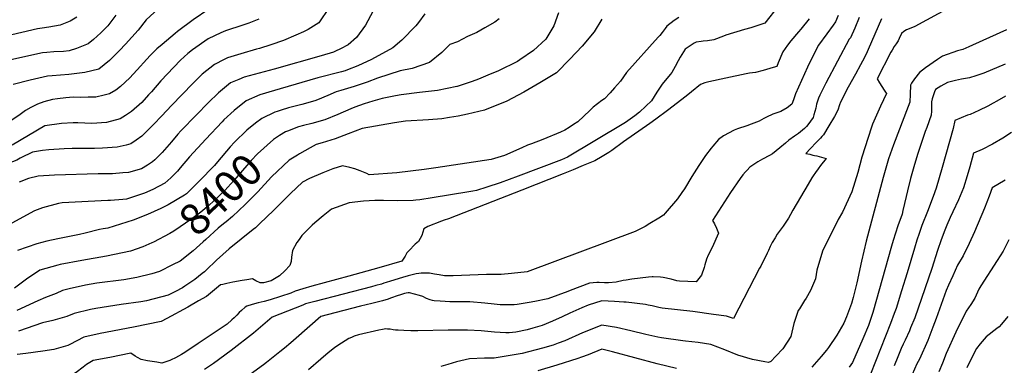
# Model space of a CAD drawing. Units: inches. Extents: x 2662675 to 2668049, y 1558745 to 1561272.
# Drawn here: x 2665249 to 2666160, y 1559375 to 1559695 of the extents above; entities that cross this region are included whole.
import ezdxf
from ezdxf.enums import TextEntityAlignment as Align

# ---------------------------------------------------------------- set-up
doc = ezdxf.new("R2010")
doc.units = ezdxf.units.IN
doc.header["$MEASUREMENT"] = 0
doc.layers.add('tile_2473_08_contour_10ft', color=203, linetype='Continuous')
doc.styles.add('Arial', font='arial.ttf')

msp = doc.modelspace()

# ---------------------------------------------------------------- linework, layer by layer
at = {"layer": 'tile_2473_08_contour_10ft'}
for points, elevation in [([(2666181.52, 1559745.28), (2666076.9, 1559688.25), (2666073.28, 1559686.7), (2666069.45, 1559685.28), (2666066.8, 1559683.65), (2666064.68, 1559681.65), (2666062.64, 1559677.15), (2666061.48, 1559674.93), (2666059.67, 1559672.18), (2666057.84, 1559669.63), (2666056.05, 1559666.49), (2666055, 1559664.5), (2666042.34, 1559639.81), (2666044.38, 1559636.23), (2666046.51, 1559632.75), (2666048.71, 1559629.35), (2666049.84, 1559627.6), (2666050.95, 1559626.25), (2666045.43, 1559614.45), (2666041.69, 1559606.26), (2666038.01, 1559597.92), (2666037.3, 1559595.88), (2666033.55, 1559584.47), (2666031.07, 1559576.81), (2666028.11, 1559567.24), (2666024.24, 1559553.16), (2666018.72, 1559535.23), (2666010.13, 1559516.43), (2666006.29, 1559509.76), (2665991.55, 1559480.2), (2665986.34, 1559462.58), (2665985.06, 1559454.59), (2665982.54, 1559448.31), (2665980.68, 1559443.76), (2665976.59, 1559436.68), (2665975.09, 1559434.65), (2665970.28, 1559426.99), (2665969.26, 1559425.26), (2665965.11, 1559413.34), (2665962.32, 1559401.22), (2665954.9, 1559389.82), (2665948.47, 1559382.98), (2665943.77, 1559378.31), (2665941.7, 1559377.35), (2665938.23, 1559377.94), (2665927.05, 1559380.05), (2665913.36, 1559384.1), (2665901.24, 1559389.11), (2665894.96, 1559391.54), (2665888.49, 1559393.94), (2665876.8, 1559395.72), (2665864.85, 1559397.07), (2665862.53, 1559397.32), (2665842.82, 1559400.11), (2665839.38, 1559400.83), (2665828.43, 1559403.17), (2665814.39, 1559406.46), (2665801.19, 1559409.54), (2665787.58, 1559411.87), (2665769.69, 1559404.74), (2665753.44, 1559397.33), (2665747.27, 1559395.08), (2665742.6, 1559393.46), (2665732.72, 1559390.5), (2665714.12, 1559385.5), (2665688.11, 1559381.34), (2665679.29, 1559381.24), (2665665.27, 1559380.51), (2665653.3, 1559377.82), (2665645.25, 1559375.5), (2665638.93, 1559373.51)], 8320), ([(2665963.54, 1559723.75), (2665938.39, 1559691.26), (2665925.36, 1559687.07), (2665919.69, 1559685.59), (2665902.16, 1559680.33), (2665900.08, 1559679.37), (2665891.24, 1559675.86), (2665885.27, 1559674.83), (2665881.47, 1559674.56), (2665879.38, 1559674.4), (2665874.95, 1559673.78), (2665872.95, 1559672.69), (2665864.78, 1559667.26), (2665860.04, 1559659.71), (2665858.36, 1559656.55), (2665855.57, 1559651.27), (2665852.25, 1559645.76), (2665850.84, 1559643.78), (2665843.45, 1559634.81), (2665838.55, 1559627.44), (2665833.62, 1559619.5), (2665828.36, 1559614.39), (2665822.5, 1559608.92), (2665818.1, 1559605.64), (2665809.4, 1559599.35), (2665781.05, 1559582.3), (2665756.03, 1559567.27), (2665750.28, 1559564.73), (2665710.4, 1559549.78), (2665693.67, 1559543.54), (2665681.17, 1559539.46), (2665671.86, 1559536.46), (2665668.5, 1559535.82), (2665664.59, 1559535.12), (2665630.68, 1559529.52), (2665619.41, 1559527.88), (2665615.68, 1559527.43), (2665613.15, 1559527.15), (2665598.96, 1559527), (2665585.64, 1559527.32), (2665577.69, 1559527.28), (2665567.4, 1559526.45), (2665553.98, 1559525.18), (2665537.6, 1559519.29), (2665529.9, 1559512.93), (2665522.17, 1559506.43), (2665519.7, 1559504.32), (2665515.98, 1559500.72), (2665512.36, 1559496.98), (2665510.19, 1559494.7), (2665507.66, 1559490.99), (2665505.77, 1559488.18), (2665501.58, 1559480.88), (2665500.78, 1559474.6), (2665500.49, 1559470.72), (2665499.07, 1559467.17), (2665494.5, 1559462.11), (2665489.53, 1559457.44), (2665481.91, 1559452.97), (2665474.92, 1559450.9), (2665471.68, 1559450.99), (2665467.83, 1559452.86), (2665464.58, 1559454.58), (2665459.44, 1559453.76), (2665455.1, 1559453.03), (2665446.41, 1559451.48), (2665440.98, 1559450.33), (2665437.07, 1559449.48), (2665435.05, 1559449.02), (2665422.12, 1559438.5), (2665414.83, 1559434.31), (2665404.82, 1559428.61), (2665385.47, 1559417.9), (2665380.05, 1559415.07), (2665354.55, 1559409.99), (2665323.9, 1559404.09), (2665308.57, 1559400.8), (2665295.73, 1559394.04), (2665293.89, 1559392.94), (2665281.04, 1559389.39), (2665270.79, 1559387.84), (2665255.22, 1559385.51), (2665247.15, 1559384.69)], 8370), ([(2665623.89, 1559700.08), (2665618.16, 1559691.94), (2665615.74, 1559688.85), (2665602.67, 1559675.5), (2665594.39, 1559668.42), (2665574.82, 1559657.67), (2665561.97, 1559651.87), (2665552.42, 1559648.01), (2665550.21, 1559647.29), (2665546.97, 1559646.36), (2665525.19, 1559640.7), (2665490.22, 1559630.54), (2665484.92, 1559628.98), (2665471.38, 1559624.87), (2665458.89, 1559619.56), (2665447.57, 1559610.56), (2665438.28, 1559601.85), (2665436.45, 1559600.06), (2665421.5, 1559583.96), (2665406.38, 1559567.55), (2665397.8, 1559557.58), (2665395.26, 1559554.48), (2665389.06, 1559548.09), (2665383.45, 1559543.18), (2665372.35, 1559537.24), (2665364.8, 1559533.99), (2665348.11, 1559528.52), (2665344.68, 1559528.06), (2665333.31, 1559527.1), (2665330.99, 1559527.1), (2665288.77, 1559525.12), (2665285.36, 1559524.29), (2665270.46, 1559520.5), (2665262.94, 1559517.65), (2665232.01, 1559500.66)], 8420), ([(2665424.18, 1559704.43), (2665409.81, 1559694.34), (2665395.42, 1559683.59), (2665393.07, 1559681.72), (2665381, 1559671.67), (2665376.17, 1559667.46), (2665370.02, 1559661.34), (2665363.78, 1559654.75), (2665360.99, 1559651.63), (2665351.34, 1559640.88), (2665342.75, 1559632.67), (2665338.26, 1559629.46), (2665332.52, 1559625.78), (2665327.62, 1559624.59), (2665319.7, 1559622.88), (2665312.83, 1559622.74), (2665305.76, 1559622.62), (2665298.9, 1559622.7), (2665291.92, 1559622.11), (2665284.26, 1559621.15), (2665279.84, 1559620.55), (2665271.8, 1559618.63), (2665265.88, 1559616.47), (2665259.66, 1559613.26), (2665254.81, 1559610.47), (2665249.94, 1559606.82), (2665240.23, 1559600.36)], 8460), ([(2665380.96, 1559707.79), (2665366.45, 1559694.52), (2665358.82, 1559684.82), (2665347.12, 1559671.8), (2665341.66, 1559666.03), (2665332.44, 1559656.75), (2665322.64, 1559648.86), (2665309.66, 1559645.72), (2665294.91, 1559643.95), (2665279.38, 1559642.62), (2665275.21, 1559642.34), (2665267.13, 1559640.57), (2665259.2, 1559638.69), (2665243.27, 1559634.62)], 8470), ([(2665575.83, 1559702.12), (2665569.27, 1559689.4), (2665560.85, 1559677.95), (2665553.07, 1559671.27), (2665551.27, 1559670.31), (2665547.78, 1559668.57), (2665539.42, 1559664.63), (2665528.05, 1559661.04), (2665484.66, 1559648.69), (2665470.8, 1559645.12), (2665456.92, 1559641.39), (2665451.94, 1559639.29), (2665444.41, 1559636.1), (2665433.21, 1559626.96), (2665423.81, 1559617.64), (2665412.72, 1559606.52), (2665398.42, 1559591.56), (2665395.62, 1559588.48), (2665389.82, 1559581.63), (2665381.28, 1559571.55), (2665374.34, 1559564.74), (2665372.23, 1559562.99), (2665367.61, 1559559.97), (2665362.14, 1559556.52), (2665349.89, 1559553.12), (2665344.84, 1559552.68), (2665335.32, 1559551.96), (2665321.9, 1559551.97), (2665281.49, 1559550.72), (2665266.56, 1559549.65), (2665257.69, 1559547.41), (2665248.93, 1559544.28)], 8430), ([(2665535.39, 1559705.72), (2665525.98, 1559691.7), (2665516.06, 1559685.37), (2665511.87, 1559683.35), (2665504.84, 1559680.12), (2665493.16, 1559675.24), (2665481.58, 1559671.16), (2665471.01, 1559667.98), (2665468.28, 1559667.17), (2665453.78, 1559663.08), (2665441.43, 1559659.09), (2665438.54, 1559657.77), (2665429.43, 1559653.22), (2665418.16, 1559644.17), (2665409.39, 1559635.59), (2665389.79, 1559615.12), (2665380.75, 1559605.43), (2665373.17, 1559597.62), (2665371.04, 1559595.45), (2665362.42, 1559586.68), (2665357.16, 1559582.97), (2665352.29, 1559579.56), (2665347.85, 1559578.53), (2665339.46, 1559576.68), (2665325.84, 1559575.68), (2665318.55, 1559575.4), (2665311.89, 1559575.42), (2665297.87, 1559575.35), (2665290.52, 1559574.98), (2665276.2, 1559574.12), (2665270.58, 1559573.42), (2665261.29, 1559571.99), (2665250.32, 1559566.63), (2665249.7, 1559566.27)], 8440), ([(2665747.72, 1559700.77), (2665743.24, 1559688.77), (2665735.75, 1559676.41), (2665724.52, 1559665.93), (2665711.71, 1559657.37), (2665709.56, 1559655.96), (2665692.04, 1559647.34), (2665682.14, 1559643.13), (2665673.52, 1559639.57), (2665667.8, 1559637.43), (2665653.98, 1559632.69), (2665653.7, 1559632.62), (2665635.73, 1559629.13), (2665619.12, 1559627.28), (2665602.18, 1559625.12), (2665596.74, 1559624.15), (2665584.41, 1559621.69), (2665575.84, 1559619.21), (2665567.77, 1559616.58), (2665559.41, 1559613.51), (2665555.59, 1559611.93), (2665543.64, 1559606.84), (2665531.58, 1559601.97), (2665519.41, 1559598.6), (2665511.9, 1559596.68), (2665507.24, 1559595.25), (2665497.09, 1559591.47), (2665495.05, 1559590.64), (2665489.72, 1559587.39)], 8400), ([(2665302.2, 1559696.78), (2665296.06, 1559693.31), (2665286.86, 1559689.55), (2665276.23, 1559687.77), (2665270.21, 1559686.81), (2665265.95, 1559685.93), (2665222.22, 1559675.89)], 8490), ([(2665338.29, 1559698.71), (2665330.84, 1559689), (2665324.47, 1559682.23), (2665317.79, 1559676.19), (2665312.72, 1559672.06), (2665301.83, 1559667.76), (2665295.01, 1559665.81), (2665289.87, 1559665.08), (2665281.11, 1559664.79), (2665274.57, 1559664.24), (2665270.63, 1559663.87), (2665238.57, 1559656.74)], 8480), ([(2665470.57, 1559695.07), (2665461.24, 1559691.27), (2665455.63, 1559689.55), (2665439.6, 1559684.28), (2665435.44, 1559682.51), (2665423.52, 1559676.88), (2665409.14, 1559666.67), (2665404.79, 1559663.17), (2665398.2, 1559657.06), (2665391.86, 1559650.55), (2665380.01, 1559637.97), (2665371.16, 1559627.86), (2665368.63, 1559624.92), (2665362.18, 1559618.05), (2665352.66, 1559609.5), (2665347.3, 1559605.98), (2665342.34, 1559602.82), (2665329.79, 1559599.45), (2665316.14, 1559598.35), (2665303.05, 1559599.09), (2665298.74, 1559599.04), (2665287.92, 1559598.6), (2665272.6, 1559596.2), (2665242.52, 1559578.45)], 8450), ([(2665858.84, 1559696.54), (2665854.65, 1559693.65), (2665847.62, 1559688.56), (2665846.17, 1559686.54), (2665843.3, 1559682.64), (2665841.2, 1559679.97), (2665839.69, 1559678.33), (2665810.55, 1559645.55), (2665804.75, 1559637.76), (2665799.36, 1559631.6), (2665795.22, 1559626.97), (2665790.13, 1559621.42), (2665787.71, 1559619.73), (2665779.75, 1559613.6), (2665776.62, 1559610.54), (2665765.41, 1559599.96), (2665761.58, 1559597.45), (2665757.53, 1559594.8), (2665753.5, 1559592.29), (2665749.4, 1559590.52), (2665732.97, 1559583.53), (2665722.58, 1559579.62), (2665719.02, 1559578.33), (2665713.67, 1559575.96), (2665697.5, 1559568.78), (2665694.55, 1559567.83), (2665685.35, 1559565.06), (2665634.01, 1559557.39), (2665623.51, 1559556), (2665598.15, 1559552.8), (2665572.41, 1559551.11), (2665570.37, 1559552.08), (2665564.22, 1559554.71), (2665559.28, 1559556.44), (2665554.49, 1559557.86), (2665547.98, 1559559.42), (2665538.96, 1559556.56), (2665529.83, 1559552.95), (2665517.21, 1559547.6), (2665510.98, 1559544.19), (2665499.8, 1559533.54), (2665484.24, 1559518.35), (2665471.19, 1559505.75), (2665467.32, 1559502.02), (2665465.12, 1559500.27), (2665442.95, 1559482.48), (2665431.47, 1559472.05), (2665421.82, 1559462.85), (2665420.17, 1559461.27), (2665418.26, 1559459.65), (2665411.24, 1559454.1), (2665402.15, 1559447.79), (2665399.81, 1559446.4), (2665393.33, 1559442.92), (2665386.68, 1559439.45), (2665366.73, 1559434.49), (2665361.31, 1559433.44), (2665343.11, 1559431), (2665319.93, 1559427.28), (2665314.9, 1559426.25), (2665299.75, 1559422.53), (2665292.95, 1559419.76), (2665280.1, 1559416.09), (2665270.57, 1559414.04), (2665248.44, 1559406.22)], 8380), ([(2665979.36, 1559695.42), (2665971.52, 1559685.91), (2665969.33, 1559683.29), (2665962.51, 1559675.13), (2665959.44, 1559671.02), (2665955.03, 1559664.65), (2665950.65, 1559654.56), (2665949.31, 1559651.15), (2665946.13, 1559650.2), (2665936.78, 1559647.42), (2665929.64, 1559645.72), (2665924.15, 1559644.9), (2665920.95, 1559644.34), (2665902.27, 1559640.54), (2665886.6, 1559636.95), (2665882.73, 1559635.99), (2665878.72, 1559634.68), (2665870.47, 1559627.92), (2665865.65, 1559623.81), (2665848.45, 1559610.53), (2665837.43, 1559602.53), (2665831.88, 1559598.53), (2665807.78, 1559581.35), (2665796.8, 1559573.53), (2665794.24, 1559571.71), (2665788, 1559568.04), (2665781.17, 1559564.05), (2665770.36, 1559559.55), (2665761.05, 1559555.69), (2665751.74, 1559551.84), (2665713.62, 1559536.71), (2665645.99, 1559510.22), (2665641.8, 1559509.1), (2665639.27, 1559508.16), (2665626.79, 1559503.29), (2665622.96, 1559501.09), (2665621.06, 1559494.83), (2665618.28, 1559489.34), (2665615.13, 1559486.7), (2665609.08, 1559480.77), (2665607.24, 1559478.62), (2665605.67, 1559475.72), (2665602.85, 1559470.99), (2665581.32, 1559464.88), (2665553.61, 1559457.13), (2665519.6, 1559447.94), (2665511.18, 1559445.6), (2665504.22, 1559443.15), (2665500.01, 1559441.55), (2665480.96, 1559435.34), (2665475.43, 1559433.78), (2665469.83, 1559432.47), (2665464.31, 1559430.93), (2665459.26, 1559429.37), (2665457.82, 1559428.39), (2665454.51, 1559425.53), (2665452.27, 1559423.43), (2665450.09, 1559421.2), (2665447.55, 1559418.58), (2665445.69, 1559416.63), (2665441.23, 1559412.62), (2665414.56, 1559394.72), (2665402.08, 1559386.45), (2665399.14, 1559384.69), (2665393.53, 1559381.56), (2665389.55, 1559379.79)], 8360), ([(2665692.74, 1559695.32), (2665688.66, 1559692.38), (2665679.43, 1559686.98), (2665672.14, 1559682.73), (2665663.32, 1559678.99), (2665654.08, 1559674.13), (2665647.11, 1559671.51), (2665639.63, 1559664.27), (2665628.2, 1559654.99), (2665612.2, 1559649.48), (2665601.18, 1559647.16), (2665580.1, 1559640.41), (2665570.81, 1559636.64), (2665558.63, 1559632.8), (2665546.37, 1559629.07), (2665541.89, 1559627.66), (2665534.38, 1559624.34), (2665524.72, 1559620.44), (2665522.32, 1559619.48), (2665510.16, 1559616.09), (2665501.48, 1559613.89), (2665497.87, 1559612.96), (2665491.14, 1559610.84), (2665487.56, 1559609.7), (2665485.3, 1559608.96), (2665473.19, 1559603.21), (2665467.33, 1559598.73), (2665459.43, 1559592.35), (2665447.9, 1559581.13), (2665444.11, 1559576.95), (2665432.35, 1559563.1), (2665429.42, 1559559.68), (2665415.37, 1559545.08)], 8410), ([(2666006.17, 1559698.37), (2666003.63, 1559692.5), (2666001.5, 1559689.57), (2665995.52, 1559681.44), (2665987.82, 1559670.91), (2665982.69, 1559660.67), (2665977.67, 1559650.45), (2665966.65, 1559626), (2665964.73, 1559620.4), (2665963.34, 1559616.33), (2665958.88, 1559612.96), (2665953.01, 1559609.72), (2665945.86, 1559606.96), (2665939.94, 1559604.47), (2665937.3, 1559603.15), (2665935.13, 1559601.8), (2665932.99, 1559600.77), (2665925.73, 1559597.78), (2665921.72, 1559596.46), (2665913.1, 1559593.54), (2665910.14, 1559592.41), (2665900.21, 1559587.1), (2665895.47, 1559583.51), (2665890.18, 1559577.45), (2665888.69, 1559575.62), (2665883.51, 1559568.97), (2665877.28, 1559559.65), (2665870.93, 1559549.3), (2665863.98, 1559538.12), (2665861.63, 1559534.72), (2665857.51, 1559528.81), (2665846.12, 1559515.5), (2665844.54, 1559513.7), (2665840.19, 1559510.92), (2665832.01, 1559505.79), (2665827.82, 1559503.16), (2665818.48, 1559498.46), (2665718.59, 1559461.24), (2665704.13, 1559459.66), (2665694.45, 1559458.72), (2665685.39, 1559458.66), (2665681.15, 1559458.85), (2665650.16, 1559457.54), (2665646.9, 1559457.48), (2665642.32, 1559457.48), (2665637.38, 1559458.26), (2665632.84, 1559459.12), (2665628.42, 1559459.9), (2665620.64, 1559460), (2665618.34, 1559459.62), (2665616.04, 1559459.19), (2665613.53, 1559458.7), (2665608.5, 1559457.45), (2665603.38, 1559455.98), (2665592.16, 1559452.69), (2665588.17, 1559451.41), (2665585.98, 1559450.61), (2665583.79, 1559449.85), (2665578.64, 1559448.41), (2665574.74, 1559447.32), (2665522.15, 1559433.73), (2665516.18, 1559432.09), (2665513.72, 1559431.41), (2665511.29, 1559430.44), (2665482.98, 1559419.22), (2665465.48, 1559404.53), (2665444.9, 1559388.45), (2665428.72, 1559376.49), (2665420.4, 1559370.75)], 8350), ([(2666025.45, 1559696.45), (2666021.51, 1559686.83), (2666017.44, 1559677.9), (2666016.44, 1559676.38), (2665994.75, 1559635.85), (2665989.25, 1559624.7), (2665987.93, 1559622), (2665986.2, 1559616.36), (2665985.37, 1559612.71), (2665983.74, 1559606.47), (2665982.91, 1559604.16), (2665978.22, 1559597.22), (2665976.79, 1559595.56), (2665975.02, 1559593.77), (2665969.59, 1559589.19), (2665965.72, 1559586.75), (2665960.49, 1559583.16), (2665957.32, 1559580.39), (2665952.14, 1559575.82), (2665945.3, 1559570.35), (2665942.66, 1559568.99), (2665936.06, 1559565.35), (2665931.98, 1559562.9), (2665924.43, 1559558.07), (2665921.97, 1559555.41), (2665920.61, 1559553.85), (2665918.01, 1559550.86), (2665915.63, 1559547.61), (2665906.55, 1559534.46), (2665898.16, 1559521.6), (2665889.94, 1559508.83), (2665891.66, 1559505.52), (2665893.53, 1559501.46), (2665895.55, 1559496.82), (2665889.54, 1559483.65), (2665885.81, 1559476.72), (2665884.42, 1559473.02), (2665882.79, 1559467.51), (2665882.16, 1559465.13), (2665879.81, 1559458.19), (2665874.99, 1559451.89), (2665859.57, 1559452.6), (2665856.93, 1559452.88), (2665851.63, 1559454.35), (2665844.43, 1559455.88), (2665842.03, 1559456.26), (2665835.19, 1559456.58), (2665834.09, 1559456.49), (2665830.81, 1559456.18), (2665815.26, 1559454.52), (2665810.14, 1559453.58), (2665807.36, 1559453.06), (2665800.96, 1559451.76), (2665793.85, 1559451.05), (2665790.24, 1559451.13), (2665785.03, 1559451.26), (2665782.9, 1559451.26), (2665776.27, 1559450.66), (2665758.23, 1559443.76), (2665756.05, 1559442.83), (2665737.72, 1559436.27), (2665725.74, 1559433.76), (2665720.34, 1559432.73), (2665709.29, 1559430.93), (2665706.51, 1559430.63), (2665701.75, 1559430.55), (2665697.47, 1559430.51), (2665693.71, 1559430.73), (2665688.04, 1559431.31), (2665679.57, 1559432.27), (2665665.69, 1559433.35), (2665646.96, 1559433.53), (2665642.69, 1559433.69), (2665638.3, 1559433.99), (2665632.68, 1559434.42), (2665630.94, 1559434.77), (2665628.83, 1559435.31), (2665625.54, 1559436.63), (2665622.29, 1559438.24), (2665618.98, 1559439.36), (2665609.68, 1559441.82), (2665608.65, 1559441.72), (2665606.84, 1559441.49), (2665605.14, 1559441.05), (2665601.55, 1559439.99), (2665598.5, 1559438.98), (2665593.26, 1559437.09), (2665589.23, 1559435.66), (2665585.84, 1559434.57), (2665584.72, 1559434.23), (2665579.85, 1559433.05), (2665574.87, 1559431.86), (2665564.49, 1559429.38), (2665533.57, 1559421.47), (2665527.74, 1559419.97), (2665505.13, 1559399.7), (2665500.2, 1559395.53), (2665494.17, 1559390.61), (2665489.92, 1559387.17), (2665477.57, 1559377.16), (2665474.69, 1559375), (2665459.14, 1559363.57)], 8340), ([(2665787.51, 1559695.16), (2665780.55, 1559683.22), (2665769.31, 1559670.17), (2665757.92, 1559657.99), (2665745.63, 1559645.3), (2665730.18, 1559635.96), (2665715.48, 1559627.52), (2665699.76, 1559619.16), (2665679.27, 1559610.82), (2665663.41, 1559607.06), (2665654.75, 1559605.36), (2665646.84, 1559603.93), (2665639.57, 1559602.7), (2665627.41, 1559601.9), (2665606.05, 1559600.5), (2665595.87, 1559599.07), (2665566, 1559593.71), (2665553.12, 1559588.93), (2665540.93, 1559584.3), (2665528.94, 1559580.6), (2665523.62, 1559578.94), (2665518.08, 1559575.92), (2665508.19, 1559570.36), (2665506.21, 1559569.2)], 8390), ([(2666046.27, 1559695.2), (2666034.02, 1559666.85), (2666031.99, 1559662.52), (2666028.61, 1559656.1), (2666026.78, 1559652.65), (2666022.24, 1559644.21), (2666015.51, 1559631.94), (2666008.33, 1559618.16), (2666007.5, 1559615.85), (2666005.94, 1559610.81), (2666002.61, 1559604.85), (2665997.63, 1559596.35), (2665992.62, 1559587.87), (2665991.18, 1559586.32), (2665989.72, 1559584.78), (2665985.92, 1559580.84), (2665980.45, 1559575.42), (2665976.13, 1559570.63), (2665979.85, 1559569.94), (2665982.86, 1559569.3), (2665984.32, 1559568.98), (2665986.4, 1559568.45), (2665994.92, 1559566.09), (2665989.81, 1559559.58), (2665987.51, 1559556.41), (2665985.25, 1559553.21), (2665983.08, 1559549.96), (2665981.87, 1559548.05), (2665978.4, 1559542.21), (2665964.26, 1559518.17), (2665962.1, 1559514.1), (2665960.15, 1559510.99), (2665955.16, 1559503.3), (2665949.83, 1559496.01), (2665947.76, 1559492.67), (2665945.09, 1559488.3), (2665943.41, 1559484.62), (2665941.8, 1559481.03), (2665940.58, 1559478.38), (2665934.52, 1559466.44), (2665933.51, 1559464.46), (2665909.48, 1559418.06), (2665903.04, 1559420.01), (2665890.83, 1559421.82), (2665871.63, 1559424.37), (2665843.32, 1559427.67), (2665840.34, 1559428.21), (2665834.1, 1559429.59), (2665830.46, 1559430.47), (2665827.9, 1559430.92), (2665810.16, 1559433.01), (2665808.03, 1559433.16), (2665799.29, 1559433.66), (2665787.58, 1559434.29), (2665775.08, 1559430.18), (2665769.24, 1559428), (2665758.12, 1559423.05), (2665750.89, 1559419.6), (2665741.92, 1559415.62), (2665732.54, 1559411.61), (2665723.89, 1559408.91), (2665718.51, 1559407.54), (2665708.1, 1559405.38), (2665701.93, 1559404.81), (2665698.9, 1559404.81), (2665688.51, 1559405.34), (2665682.12, 1559405.86), (2665676.06, 1559406.48), (2665663.58, 1559407.2), (2665653.66, 1559407.22), (2665645.7, 1559407.2), (2665617.52, 1559406.61), (2665611.07, 1559406.64), (2665604.63, 1559406.81), (2665599.22, 1559407.13), (2665596.74, 1559407.34), (2665594.61, 1559407.62), (2665591.8, 1559407.97), (2665589.32, 1559408.19), (2665587.88, 1559408.29), (2665584.75, 1559407.88), (2665581.46, 1559407.23), (2665562.6, 1559402.88), (2665558.68, 1559401.62), (2665556.05, 1559400.5), (2665553.79, 1559399.47), (2665546.91, 1559395.19), (2665543.67, 1559393.04), (2665540.5, 1559390.81), (2665534.57, 1559386.12), (2665527.73, 1559380.4), (2665516.51, 1559370.5)], 8330), ([(2666161.72, 1559685.1), (2666130.38, 1559670.83), (2666126.98, 1559669.39), (2666121.38, 1559667.09), (2666116.43, 1559665.58), (2666102.67, 1559660.9), (2666098.01, 1559657.8), (2666086.83, 1559650), (2666081.25, 1559645.64), (2666076.64, 1559639.83), (2666074.07, 1559635.85), (2666072.91, 1559633.99), (2666072.78, 1559625.65), (2666072.28, 1559618.07), (2666070.8, 1559614.2), (2666057.27, 1559578.82), (2666052.66, 1559565.71), (2666051.33, 1559561.47), (2666047.73, 1559548.37), (2666032.19, 1559489.61), (2666027.65, 1559471), (2666023.37, 1559450.86), (2666020.06, 1559437.29), (2666018.48, 1559431.87), (2666013.95, 1559419.49), (2666011.48, 1559413.76), (2666004.84, 1559402.65), (2665997.2, 1559391.01), (2665995.32, 1559388.6), (2665990.44, 1559382.69), (2665984.1, 1559375.48), (2665981.89, 1559372.98)], 8310), ([(2666160.7, 1559653.37), (2666140.85, 1559644.99), (2666133.35, 1559642.6), (2666127.54, 1559640.88), (2666120.2, 1559639.61), (2666114.73, 1559638.23), (2666107.24, 1559636.3), (2666101.03, 1559632.91), (2666096.21, 1559629.89), (2666095.36, 1559627.88), (2666092.91, 1559621.45), (2666092.51, 1559618.49), (2666092.55, 1559613.78), (2666092.35, 1559609.87), (2666092.07, 1559606.18), (2666088.06, 1559594.88), (2666086.64, 1559590.96), (2666079.74, 1559570.79), (2666076.76, 1559560.44), (2666074.95, 1559554.13), (2666073.17, 1559547.52), (2666070.19, 1559536.15), (2666069.01, 1559530.89), (2666066.04, 1559517.98), (2666065.25, 1559514.57), (2666061.36, 1559503.6), (2666056.88, 1559490.1), (2666055.51, 1559484.84), (2666038.34, 1559423.55), (2666035.39, 1559415.25), (2666034.05, 1559411.5), (2666029.04, 1559399.06), (2666019.43, 1559377.3), (2666016.23, 1559373)], 8300), ([(2666160.72, 1559623.79), (2666152.92, 1559619.02), (2666149.57, 1559617.16), (2666144.49, 1559614.47), (2666136.25, 1559610.47), (2666128.16, 1559606.91), (2666125.87, 1559606.17), (2666113.87, 1559601.31), (2666112.43, 1559593.95), (2666102.26, 1559557.64), (2666096.75, 1559538.6), (2666094.08, 1559530.98), (2666088.76, 1559516.87), (2666083.62, 1559503.95), (2666080.97, 1559496.61), (2666078.79, 1559490.44), (2666076.61, 1559483.19), (2666070.08, 1559460.33), (2666064.85, 1559443.64), (2666059.66, 1559427.11), (2666058.02, 1559422.56), (2666054.63, 1559413.27), (2666036.12, 1559366.55)], 8290), ([(2666166.43, 1559590.04), (2666158.35, 1559585.04), (2666148.77, 1559579.4), (2666139.25, 1559574.51), (2666131.3, 1559570.91), (2666127.78, 1559558.48), (2666125.48, 1559550.15), (2666121.97, 1559538.96), (2666117.37, 1559527.71), (2666112.16, 1559516.66), (2666109.68, 1559511.52), (2666106.68, 1559504.3), (2666104.91, 1559499.88), (2666101.51, 1559490.79), (2666097.99, 1559481.01), (2666092.84, 1559464.27), (2666080.21, 1559427.59), (2666077.02, 1559418.66), (2666073.14, 1559409.28), (2666071.99, 1559406.49), (2666068.14, 1559397.83), (2666066.38, 1559394.21), (2666064.51, 1559390.09), (2666061.32, 1559382.62), (2666057.98, 1559374.22)], 8280), ([(2665489.72, 1559587.39), (2665485.84, 1559585.03), (2665484.12, 1559583.64), (2665469.21, 1559570.51), (2665463.46, 1559564.21), (2665447.49, 1559545.74), (2665439, 1559536.48), (2665428.67, 1559526.69), (2665424.57, 1559523), (2665416.93, 1559516.47), (2665408.53, 1559510.18), (2665391.82, 1559498.68), (2665388.36, 1559496.53), (2665373.12, 1559488.57), (2665371.49, 1559487.9)], 8400), ([(2665249.7, 1559566.27), (2665246.78, 1559564.6), (2665242.65, 1559563.01), (2665235.19, 1559559.88), (2665230.61, 1559557.44), (2665225.49, 1559552.92), (2665200.73, 1559527.65)], 8440), ([(2665506.21, 1559569.2), (2665498.4, 1559564.63), (2665482.32, 1559549.2), (2665469.45, 1559535.11), (2665467.8, 1559533.43), (2665457.97, 1559523.51), (2665446.19, 1559512.39), (2665440.24, 1559507.55), (2665437.97, 1559505.72), (2665432.84, 1559501.63), (2665421.41, 1559491.1), (2665419.02, 1559488.81), (2665409.94, 1559480.64), (2665397.87, 1559471.01), (2665390.81, 1559467.53)], 8390), ([(2665415.37, 1559545.08), (2665414.23, 1559543.89), (2665403.6, 1559533.29), (2665401.81, 1559532.22)], 8410), ([(2666160.45, 1559546.12), (2666148.55, 1559538.98), (2666145.89, 1559531.25), (2666141.37, 1559519.97), (2666132.14, 1559498.26), (2666127.38, 1559487.55), (2666121.67, 1559475.97), (2666116.48, 1559467.46), (2666112.05, 1559457.57), (2666108.2, 1559448.94), (2666105.93, 1559443.79), (2666096.62, 1559418.13), (2666093.78, 1559410.12), (2666088.92, 1559397.7), (2666081.44, 1559380.33), (2666078.8, 1559376.09), (2666070.18, 1559356.18)], 8270), ([(2665401.81, 1559532.22), (2665386.76, 1559523.2), (2665379.86, 1559519.81), (2665367.45, 1559514.33), (2665354.36, 1559509.12), (2665330.86, 1559501.57), (2665326.52, 1559500.92), (2665323.1, 1559500.48), (2665309.88, 1559496.84), (2665304.78, 1559495.66), (2665284.61, 1559491.65), (2665274.56, 1559489.46), (2665265.15, 1559487.02), (2665247.39, 1559480.87)], 8410), ([(2666163.86, 1559490.81), (2666158.74, 1559480.18), (2666153.15, 1559471.64), (2666138.1, 1559448.23), (2666136.33, 1559445.13), (2666132.64, 1559436.72), (2666128.96, 1559431.09), (2666124.56, 1559424.76), (2666114.82, 1559405.2), (2666105.97, 1559385.61), (2666102.77, 1559376.73), (2666099.29, 1559368.63)], 8260), ([(2665371.49, 1559487.9), (2665363.1, 1559484.47), (2665351.77, 1559480.32), (2665329.59, 1559475.63), (2665307, 1559471.79), (2665286.77, 1559467.84), (2665284.65, 1559467.29), (2665267.93, 1559462.65), (2665255.69, 1559454.36), (2665244.61, 1559446)], 8400), ([(2665390.81, 1559467.53), (2665378.62, 1559461.51), (2665371.65, 1559459.25), (2665357.83, 1559455.85), (2665345.57, 1559453.85), (2665320.87, 1559450.6), (2665310.12, 1559448.81), (2665295.01, 1559445.53), (2665288.97, 1559444), (2665283.07, 1559441.07), (2665273.33, 1559437.31), (2665266.07, 1559434.4), (2665246.76, 1559425.32)], 8390), ([(2666163.11, 1559419.88), (2666157.13, 1559412.61), (2666154.93, 1559410.33), (2666152.83, 1559408.8), (2666142.97, 1559401.1), (2666137.46, 1559394.65), (2666133.97, 1559390.27), (2666132.07, 1559386.68), (2666125.2, 1559372.41)], 8250), ([(2665376.21, 1559377.51), (2665367.44, 1559378.88), (2665361.6, 1559379.99), (2665358.32, 1559381.74), (2665356.04, 1559383.12), (2665352.06, 1559385.79), (2665332.86, 1559382.03), (2665317.44, 1559378.97), (2665311.07, 1559375.47), (2665308.08, 1559373.1), (2665301.51, 1559368.13), (2665294.91, 1559364.04), (2665285.19, 1559361.19), (2665279.64, 1559357.9), (2665275.33, 1559354.1), (2665272.07, 1559349.87), (2665268.82, 1559345.33), (2665264.36, 1559338.63), (2665262.63, 1559336.62), (2665258.78, 1559332.26), (2665255.08, 1559327.86), (2665252.81, 1559323.66), (2665248.19, 1559314.13)], 8360), ([(2665856.56, 1559371.73), (2665838.76, 1559375.93), (2665797.37, 1559387.15), (2665787.57, 1559389.46), (2665774.87, 1559384.38), (2665768.85, 1559382.18), (2665765.37, 1559380.97), (2665745.9, 1559374.7), (2665728.32, 1559369.42)], 8310), ([(2665389.55, 1559379.79), (2665388.13, 1559379.16), (2665380.79, 1559376.79), (2665376.21, 1559377.51)], 8360)]:
    msp.add_lwpolyline(points, dxfattribs=dict(at, elevation=elevation))

# ---------------------------------------------------------------- texts
at = {"color": 18, "style": 'Arial'}
msp.add_text('8400', height=28.8, rotation=43.47898, dxfattribs=at).set_placement((2665435.16, 1559532.84), align=Align.MIDDLE_CENTER)

doc.saveas('drawing.dxf')
